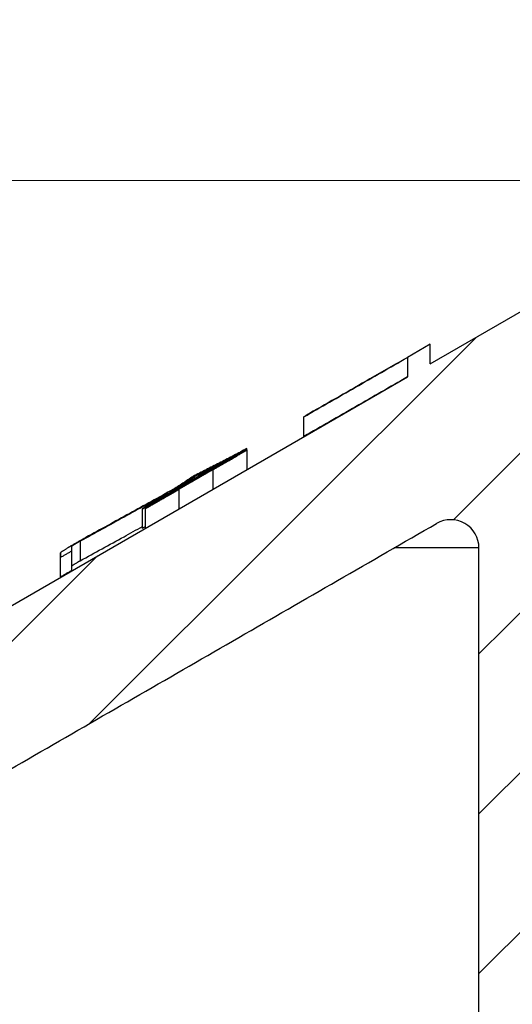
# Model space of a CAD drawing. Units: millimetres. Extents: x 2673 to 4786, y 0 to 1485.
# Drawn here: x 3332 to 3341, y 702 to 719 of the extents above; entities that cross this region are included whole.
import ezdxf

# ---------------------------------------------------------------- set-up
doc = ezdxf.new("R2010")
doc.units = ezdxf.units.MM
for name, color, linetype, lineweight in [('вспомогательный', 140, 'Continuous', 20), ('маскировка', 93, 'Continuous', 25), ('Основной', 7, 'Continuous', 30), ('штриховка', 251, 'Continuous', 0)]:
    doc.layers.add(name, color=color, linetype=linetype, lineweight=lineweight)

# ---------------------------------------------------------------- blocks, each defined once
blk = doc.blocks.new('HL3100TH разрез')
blk.add_wipeout([(-7.711752800787508e-07, 0), (-7.711687004530177e-07, -171.07031629935696), (54.062177055322564, -171.07031629935696), (54.99999922883127, -167.57031629935696), (55.00008166487581, -108.4983117571091), (55.40197317620806, -106.99831300623043), (56.499970183612746, -105.90017111592266), (58.50000186204308, -104.74553349351424), (63.99124168196239, -99.25564079253093), (65.99999922882859, -91.7551538818563), (65.99999922882859, -40.48274442288459), (66.14644583823528, -40.129191032291374), (66.49999922882856, -39.98274442288459), (67.9999992288322, -39.98274442288459), (68.35355261942546, -39.83629781347787), (68.49999922883221, -39.48274442288465), (68.49999922883221, -38.482744877115294), (68.57526269184564, -38.218928891722726), (68.64644583823895, -38.12919148652202), (68.9999992288322, -37.982744877115294), (72.49999922882445, -37.982744877115294), (74.62131957238411, -37.1040652206749), (75.49999922882446, -34.982744877115294), (75.49999922882446, -32.19157966012193), (75.6464458382312, -31.838026269528655), (75.99999922882445, -31.691579660121988), (93.31247208037897, -31.691579660121988), (94.01026254022068, -31.407881603546628), (94.31212940535447, -30.717756608429738), (94.32590982049217, -30.191503785853172), (108.01355261941718, -16.50386098692786), (108.36710601001053, -16.35741437752108), (109.61494163445789, -16.357414377521195), (111.47487296297693, -15.332288111674131), (112.49999922882402, -12.857414377521195), (112.49999922882402, -11.801962167737884), (112.64032932865467, -11.454632982508429), (112.98254948047273, -11.302266754228356), (122.99999922882446, -10.952449700671082), (122.99999922882446, -8.000000000000057), (249.99999922882859, -8.000000000000057), (249.99999922882859, -4.000072275548064), (249.99999922882859, -4.000072275548064), (249.9999992288286, -4.000072275548064), (249.9999992288286, -4.000072275548064), (249.99999922882859, -8.000000000000057), (249.99999922882859, -4.000072275548064), (249.99999922882859, -4.000072275548064), (249.99999922882859, -4.000072275548064), (129.69262340872837, -4.000000000000625), (126.88525582170698, -4.000000000000625), (125.65602907939254, -3.943467052050437), (115.5176373190295, -3.9318516525787572), (118.99999922882448, -2.000000000000739), (118.49999922882449, -1.1339745962162624), (115.00866065568019, -1.1339745962162624), (112.35832821681467, 0.7750156060268409), (110.990247643512, 1.0162451228832197), (95.1043299374867, 1.0162451228832197), (95.245751293724, 1.0748237666458635), (95.30432993748676, 1.2162451228831515), (95.30432993748667, 3.2934874993098333), (95.24462842443963, 3.473088827724041), (95.08928568969958, 3.5812070157942344), (91.35432993748728, 4.265424859767506), (91.35381254243207, 4.228495640874257), (90.80432993748676, 4.261515004236799), (90.80432993748676, 3.933467007018635), (89.20432993748673, 3.9334670070187485), (89.18942675724472, 4.260842780727103), (88.65484733254092, 4.228495640874314), (88.66611724711687, 4.261385915968958), (84.91937418527394, 3.5812070157942344), (84.76403145053379, 3.473088827724041), (84.7043299374867, 3.2934874993098333), (84.70432993748666, 1.2162451228831515), (84.76290858124939, 1.0748237666458635), (84.90432993748672, 1.0162451228832197), (79.82099464290386, 1.0162451228832197), (79.82099464290386, 0.016245122883219665), (79.8222188390099, -0.005095065259581588), (-7.711752800787508e-07, -0.005095065259581588)]).dxf.layer = 'маскировка'
at = {"layer": 'штриховка', "linetype": 'Continuous'}
h = blk.add_hatch(dxfattribs=at)
h.set_pattern_fill('_USER', color=256, scale=2, angle=225, pattern_type=0)
h.set_pattern_definition([(225, (187.9999992288231, -826.277034076369), (1.414213562373094, -1.414213562373096), [])])
edge = h.paths.add_edge_path()
edge.add_line((82.5510605167633, -9.312689022822838), (83.90905834633577, -9.265266693646254))
edge.add_line((83.90905834633577, -9.265266693646254), (84.4999992288258, -8.674325811155995))
edge.add_line((84.4999992288258, -8.674325811155995), (85.0510605167633, -9.225387099093382))
edge.add_line((85.0510605167633, -9.225387099093382), (86.00432993748655, -9.192098197388873))
edge.add_line((86.00432993748655, -9.192098197388873), (86.00432993748655, -9.947406431776585))
edge.add_line((86.00432993748655, -9.947406431776585), (87.1941712905973, -11.13724778488768))
edge.add_spline(control_points=[(87.1941712905973, -11.13724778488768), (87.14163319391491, -11.19010775190168), (87.03369364010905, -11.2987085885128), (86.9257047944443, -11.4072604113594), (86.87027803759793, -11.4629761239695)], knot_values=[0, 0, 0, 0, 0.2235840961608613, 0.4593536709860627, 0.4593536709860627, 0.4593536709860627, 0.4593536709860627], degree=3, periodic=0)
edge.add_spline(control_points=[(86.87027803759793, -11.4629761239695), (86.86902181241794, -11.46428293006272), (86.86658083423345, -11.46682219230286), (86.86334884776579, -11.47082131104639), (86.86058662193864, -11.47481891328118), (86.85831861635143, -11.47883439957968), (86.85654162067704, -11.48286376089823), (86.8552758364608, -11.48690805540411), (86.85447831801048, -11.49096593741433), (86.85437917731906, -11.49368302702385), (86.85432993747872, -11.49503251387478)], knot_values=[0, 0, 0, 0, 0.0054360407770553, 0.0105628012862062, 0.0154061386430799, 0.0199980997463125, 0.0243776316966828, 0.0285909355029522, 0.0326911299670026, 0.0367370113306889, 0.0367370113306889, 0.0367370113306889, 0.0367370113306889], degree=3, periodic=0)
edge.add_spline(control_points=[(86.85432993747872, -11.49503251387478), (86.91266327081212, -11.55336584720794), (87.029329937478, -11.67003251387416), (87.20432993747818, -11.84503251387343), (87.37932993747745, -12.02003251387293), (87.49599660414424, -12.1366991805387), (87.55432993747763, -12.19503251387187)], knot_values=[0, 0, 0, 0, 0.2474873734146244, 0.4949747468292689, 0.7424621202437929, 0.9899494936584876, 0.9899494936584876, 0.9899494936584876, 0.9899494936584876], degree=3, periodic=0)
edge.add_line((87.55432993747763, -12.19503251387187), (87.55432993747763, -12.77449012596833))
edge.add_spline(control_points=[(87.55432993747763, -12.77449012596833), (87.52573595365357, -12.80331550444032), (87.46758361129696, -12.86193844022273), (87.37749049481363, -12.95269956296988), (87.28293144728013, -13.04791951020275), (87.21792758721858, -13.11333873532499), (87.18486114943607, -13.14661646275908)], knot_values=[0, 0, 0, 0, 0.1218058496393941, 0.2477197830456761, 0.3836523882145288, 0.524390328559961, 0.524390328559961, 0.524390328559961, 0.524390328559961], degree=3, periodic=0)
edge.add_spline(control_points=[(87.18486114943607, -13.14661646275908), (87.18363210470307, -13.14800214006448), (87.181381006837, -13.15054012354165), (87.18006664130644, -13.15547675551568), (87.18142738693587, -13.16043213548096), (87.18371295005409, -13.16298888561676), (87.18496875585515, -13.16439369549801)], knot_values=[0, 0, 0, 0, 0.0055004069824074, 0.0100744538337961, 0.0146635748474977, 0.020260082581859, 0.020260082581859, 0.020260082581859, 0.020260082581859], degree=3, periodic=0)
edge.add_line((87.18496875585515, -13.16439369549801), (87.6159493585601, -13.59537429819989))
edge.add_line((87.6159493585601, -13.59537429819989), (87.74774308050064, -28.69743899086325))
edge.add_arc((88.24772404203304, -28.69307572311402), 0.4999999999999757, 180.5000000000176, 270)
edge.add_line((88.24772404203304, -29.19307572311402), (91.76093583294096, -29.19307572311402))
edge.add_arc((91.76093583294096, -28.69307572311402), 0.5, 270, 359.4999999999824)
edge.add_line((92.2609167944729, -28.69743899086325), (92.39271051641344, -13.59537429817999))
edge.add_line((92.39271051641344, -13.59537429817999), (92.45432993747772, -13.53375487711787))
edge.add_line((92.45432993747772, -13.53375487711787), (92.45432993747954, -13.21564896009636))
edge.add_spline(control_points=[(92.45432993747954, -13.21564896009636), (92.50787598343231, -13.16167429525024), (92.61836300929554, -13.05030285624548), (92.78590941780476, -12.88161777883204), (92.9603450606919, -12.7061122604124), (93.07783643257153, -12.58800031753083), (93.13829204193917, -12.52722539111471)], knot_values=[0, 0, 0, 0, 0.2280876789490048, 0.4706366050866409, 0.7132587467911288, 0.9704284378210188, 0.9704284378210188, 0.9704284378210188, 0.9704284378210188], degree=3, periodic=0)
edge.add_spline(control_points=[(93.13829204193917, -12.52722539111471), (93.13957023831654, -12.52589528793999), (93.14204865487318, -12.52331622435531), (93.14532018582395, -12.51925989919357), (93.14810158740602, -12.51522084695648), (93.15037323212573, -12.5111794803164), (93.15214361596327, -12.50714004970575), (93.15339796041235, -12.50310170126568), (93.15418411969222, -12.49906595398795), (93.15428160723059, -12.49636936836191), (93.1543299374789, -12.49503251387443)], knot_values=[0, 0, 0, 0, 0.0055320239727702, 0.0107265675698201, 0.0156135805633561, 0.0202287700736681, 0.024614116383437, 0.0288180037395117, 0.0328946554209097, 0.0369027199113967, 0.0369027199113967, 0.0369027199113967, 0.0369027199113967], degree=3, periodic=0)
edge.add_spline(control_points=[(93.1543299374789, -12.49503251387443), (93.09599660414551, -12.43669918054104), (92.97932993747872, -12.32003251387414), (92.80432993747854, -12.14503251387418), (92.62932993747836, -11.97003251387457), (92.51266327081248, -11.8533658472071), (92.45432993747954, -11.79503251387337)], knot_values=[0, 0, 0, 0, 0.2474873734149962, 0.4949747468302638, 0.7424621202456619, 0.9899494936611304, 0.9899494936611304, 0.9899494936611304, 0.9899494936611304], degree=3, periodic=0)
edge.add_line((92.45432993747954, -11.79503251387337), (92.45432993747954, -11.4974064317837))
edge.add_line((92.45432993747954, -11.4974064317837), (94.00432993748655, -9.947406431776585))
edge.add_line((94.00432993748655, -9.947406431776585), (94.00432993748655, -8.912732041454888))
edge.add_line((94.00432993748655, -8.912732041454888), (95.9090583463394, -8.846217459744935))
edge.add_line((95.90905834633986, -8.846217459744935), (96.49999922882489, -8.255276577255358))
edge.add_line((96.49999922882489, -8.255276577255358), (97.05106051676648, -8.806337865192404))
edge.add_line((97.05106051676648, -8.806337865192404), (98.40905834633986, -8.758915536015593))
edge.add_line((98.40905834633986, -8.758915536015593), (98.99999922882489, -8.167974653525789))
edge.add_line((98.99999922882489, -8.167974653525789), (99.55106051676421, -8.719035941465222))
edge.add_line((99.55106051676421, -8.719035941465222), (100.6906982954088, -8.679238913290988))
edge.add_arc((100.7078732445734, -9.171065107690197), 0.4921259842520129, 0, 91.99999999999773, ccw=False)
edge.add_line((101.1999992288252, -9.171065107690197), (101.1999992288252, -12.85465847200919))
edge.add_arc((101.6999992288252, -12.85465847200919), 0.5, 180, 270)
edge.add_line((101.6999992288252, -13.35465847200919), (108.9999992288253, -13.35465847200919))
edge.add_arc((108.9999992288253, -12.85465847200919), 0.5, 270, 360)
edge.add_line((109.4999992288253, -12.85465847200919), (109.4999992288253, -8.846851884794773))
edge.add_arc((109.9921252130771, -8.846851884794773), 0.4921259842519022, 91.99999999999818, 180, ccw=False)
edge.add_line((109.9749502639124, -8.355025690395564), (110.4090583463399, -8.339866302114501))
edge.add_line((110.4090583463403, -8.339866302114501), (110.9999992288249, -7.748925419625152))
edge.add_line((110.9999992288249, -7.748925419625152), (111.2510738091996, -8))
edge.add_line((111.2510738091996, -8), (111.5510605167638, -8.299986707564244))
edge.add_line((111.5510605167638, -8.299986707564244), (112.9090583463376, -8.252564378382658))
edge.add_line((112.9090583463376, -8.252564378382658), (113.4999992288249, -7.66162349589581))
edge.add_line((113.4999992288249, -7.66162349589581), (113.8383757329293, -8))
edge.add_line((113.8383757329289, -8), (114.051060516766, -8.212684783832628))
edge.add_line((114.051060516766, -8.212684783832628), (115.4090583463376, -8.165262454653544))
edge.add_line((115.4090583463376, -8.165262454653544), (115.9999992288244, -7.574321572166355))
edge.add_line((115.9999992288249, -7.574321572166355), (116.4256776566585, -8))
edge.add_line((116.4256776566585, -8), (116.5510605167638, -8.12538286010556))
edge.add_line((116.5510605167638, -8.12538286010556), (122.9999992288249, -7.90018095787309))
edge.add_line((122.9999992288249, -7.90018095787309), (122.9999992288249, -8))
edge.add_line((122.9999992288249, -8), (122.9999992288249, -10.95244970067108))
edge.add_line((122.9999992288249, -10.95244970067108), (112.9825494804741, -11.30226675422819))
edge.add_arc((112.9999992288253, -11.80196216773788), 0.500000000000035, 91.99999999999372, 179.999999999987)
edge.add_line((112.4999992288253, -11.80196216773766), (112.4999992288253, -12.8574143775212))
edge.add_arc((108.9999992288253, -12.8574143775212), 3.5, 270, 360, ccw=False)
edge.add_line((108.9999992288253, -16.3574143775212), (108.367106010011, -16.3574143775212))
edge.add_arc((108.3671060100105, -16.8574143775212), 0.5, 90, 134.9999999999897)
edge.add_line((108.0135526194176, -16.50386098692786), (94.32590982049351, -30.19150378585221))
edge.add_line((94.32590982049351, -30.19150378585221), (94.31212940535579, -30.71775660842968))
edge.add_arc((93.3124720803803, -30.69157966012199), 1, 270, 358.5000000000038, ccw=False)
edge.add_line((93.3124720803803, -31.69157966012199), (75.99999922882489, -31.69157966012199))
edge.add_arc((75.99999922882489, -32.19157966012199), 0.5, 90, 180)
edge.add_line((75.49999922882489, -32.19157966012199), (75.49999922882489, -34.98274487711524))
edge.add_arc((72.49999922882489, -34.98274487711524), 3, 270, 360, ccw=False)
edge.add_line((72.49999922882489, -37.98274487711524), (68.99999922881716, -37.98274487711524))
edge.add_arc((68.9999992288167, -38.48274487711524), 0.5, 90, 180)
edge.add_line((68.4999992288167, -38.48274487711524), (68.4999992288167, -39.48274442288459))
edge.add_arc((67.9999992288167, -39.48274442288459), 0.5, 270, 360, ccw=False)
edge.add_line((67.9999992288167, -39.98274442288459), (66.49999922882034, -39.98274442288459))
edge.add_arc((66.4999992288208, -40.48274442288459), 0.5, 90, 180)
edge.add_line((65.9999992288208, -40.48274442288459), (65.9999992288208, -91.78335533050029))
edge.add_spline(control_points=[(65.9999992288208, -91.78335533050029), (65.97514729109662, -92.43892264300291), (65.92544468400502, -93.75002381012553), (65.54082255211324, -95.60742969994055), (64.92549687258179, -97.47382929313517), (64.0986460591389, -99.17800978790615), (62.97616709767453, -100.8859013917566), (61.68545558561573, -102.3723117947122), (60.15798183674087, -103.7300708237008), (59.05267271765842, -104.4258397070244), (58.49999153942417, -104.7737409045947)], knot_values=[0, 0, 0, 0, 1.965328699946583, 3.930557096329617, 5.665134266463539, 7.852175146071044, 9.590214601527094, 11.78329254105516, 13.73948388928073, 15.69586368710818, 15.69586368710818, 15.69586368710818, 15.69586368710818], degree=3, periodic=0)
edge.add_spline(control_points=[(58.49999153942417, -104.7737409045947), (58.33332492538511, -104.8699659257982), (57.99999169730654, -105.0624159682051), (57.4999917914688, -105.3510909214466), (56.99999214030959, -105.6397663158258), (56.66665721404888, -105.8322134168797), (56.49998975091648, -105.9284369674079)], knot_values=[0, 0, 0, 0, 0.5773500969671428, 1.15470019393431, 1.732050290901811, 2.309400387883942, 2.309400387883942, 2.309400387883942, 2.309400387883942], degree=3, periodic=0)
edge.add_spline(control_points=[(56.49998975091648, -105.9284369674079), (56.40197545190085, -105.9896129320407), (56.18047826196198, -106.1278611712677), (55.88418249857068, -106.3873828526703), (55.61417057803055, -106.6937878966975), (55.38689233408104, -107.0339242105763), (55.21491915722982, -107.388432882732), (55.08704861495517, -107.7760772604233), (55.0128541185577, -108.1484329255467), (55.00394097561957, -108.4105809211294), (54.99999922881761, -108.5265132056647)], knot_values=[0, 0, 0, 0, 0.3462571411442568, 0.7824877036298754, 1.17563089492477, 1.568730565157047, 2.006145712502925, 2.353050561516401, 2.791496933356675, 3.139134606280828, 3.139134606280828, 3.139134606280828, 3.139134606280828], degree=3, periodic=0)
edge.add_line((54.99999922881761, -108.5265132056647), (54.99999922881761, -167.5703162993569))
edge.add_line((54.99999922881761, -167.5703162993569), (54.06217705530889, -171.0703162993569))
edge.add_line((54.06217705530889, -171.0703162993569), (52.49999922881807, -171.0703162993569))
edge.add_line((52.49999922881807, -171.0703162993569), (52.50009413581256, -109.1038634221485))
edge.add_arc((52.00012129733432, -109.1038653989673), 0.4999728384820941, 0.0002265390538055, 120.0110217968114)
edge.add_spline(control_points=[(51.75005159004377, -108.6709243166991), (50.58336866815944, -109.3444720933287), (48.25000282814699, -110.6915676444188), (44.75000570202974, -112.7123004003773), (41.25000435435959, -114.7330258344481), (38.91666666350511, -116.0801701319557), (37.74999781795032, -116.7537422807831)], knot_values=[0, 0, 0, 0, 4.041452811450958, 8.082905609888034, 12.12435840641115, 16.16581120381754, 16.16581120381754, 16.16581120381754, 16.16581120381754], degree=3, periodic=0)
edge.add_arc((38.00004985675014, -117.1867611461516), 0.5000313588897453, 120.0048108460126, 180.0006686388056)
edge.add_line((37.50001849789442, -117.1867669814922), (37.4999992288167, -167.5703162993569))
edge.add_line((37.4999992288167, -167.5703162993569), (36.56217705530798, -171.0703162993569))
edge.add_line((36.56217705530798, -171.0703162993569), (34.99999922881852, -171.0703162993569))
edge.add_line((34.99999922881807, -171.0703162993569), (34.99999922881807, -117.1930961975352))
edge.add_arc((37.99999922881761, -117.1930961975352), 3.000000000000004, 120.03316245238099, 180, ccw=False)
edge.add_line((36.49849572927769, -114.5958886122874), (47.1999877264534, -108.4091113033983))
edge.add_line((47.19998772645295, -108.4091113033983), (47.79998758024749, -108.062237951858))
edge.add_line((47.79998758024749, -108.062237951858), (51.23517033727512, -106.0762890927189))
edge.add_line((51.23517033727512, -106.0762890927189), (51.2351703372733, -105.7297630756581))
edge.add_line((51.2351703372733, -105.7297630756581), (51.63565470039339, -105.4982341535374))
edge.add_line((51.63565470039339, -105.4982341535374), (51.63565470039339, -105.8447601705997))
edge.add_line((51.63565470039339, -105.8447601705997), (57.25626381023631, -102.5953609712774))
edge.add_arc((50.99999922881807, -91.77366269941206), 12.50000000000004, 300.033162452381, 360)
edge.add_line((63.49999922881807, -91.77366269941206), (63.49999922881807, -38.75843863887781))
edge.add_arc((63.89967231268338, -38.18375487711523), 0.7000000000000455, 90, 235.1826953023192, ccw=False)
edge.add_line((63.89967231268338, -37.4837548771153), (64.49999922880897, -37.4837548771153))
edge.add_line((64.49999922880943, -37.4837548771153), (65.49999922882762, -37.4837548771153))
edge.add_arc((65.49999922882762, -36.9837548771153), 0.5, 270, 360)
edge.add_line((65.99999922882762, -36.9837548771153), (65.99999922882762, -35.9837548771153))
edge.add_arc((66.49999922882762, -35.9837548771153), 0.5, 90, 180, ccw=False)
edge.add_line((66.49999922882762, -35.4837548771153), (67.49955134522907, -35.4837548771153))
edge.add_line((67.49955134522861, -35.4837548771153), (67.50000580180222, -35.4837548771153))
edge.add_arc((67.50000582614666, -34.98375485277097), 0.5000000243443317, 269.9999972103257, 359.9999972103453)
edge.add_arc((68.50000587483555, -34.98375490145975), 0.5000000243444453, 89.99999721032577, 179.9999972103323, ccw=False)
edge.add_line((68.50000589918, -34.4837548771153), (72.99999922881852, -34.4837548771153))
edge.add_line((72.99999922881852, -34.4837548771153), (72.99999922882489, -10.61190820726756))
edge.add_arc((73.99999922882535, -10.61190820726756), 0.9999999999999604, 92.00000000000051, 180, ccw=False)
edge.add_line((73.96509973212278, -9.612517380248505), (76.40905834633577, -9.52717246483428))
edge.add_line((76.40905834633577, -9.52717246483428), (76.9999992288258, -8.936231582344021))
edge.add_line((76.9999992288258, -8.936231582344021), (77.5510605167633, -9.487292870281522))
edge.add_line((77.5510605167633, -9.487292870281522), (78.90905834633577, -9.43987054110471))
edge.add_line((78.90905834633577, -9.43987054110471), (79.4999992288258, -8.848929658614793))
edge.add_line((79.4999992288258, -8.848929658614793), (80.0510605167633, -9.39999094655218))
edge.add_line((80.0510605167633, -9.39999094655218), (81.40905834633577, -9.352568617375255))
edge.add_line((81.40905834633577, -9.352568617375255), (81.9999992288258, -8.761627734885337))
edge.add_line((81.9999992288258, -8.761627734885337), (82.5510605167633, -9.312689022822838))
at = {"color": 7, "linetype": 'Continuous'}
for p, q in [((51.63565470039339, -105.8447601705997), (57.25626381023631, -102.5953609712774)), ((51.63565470039339, -105.4982341535374), (51.2351703372733, -105.7297630756581)), ((51.63565470039339, -105.8447601705997), (51.63565470039339, -105.4982341535374)), ((51.2351703372733, -105.7297630756581), (51.23517033727512, -106.0762890927189)), ((47.79998758024749, -108.062237951858), (51.23517033727512, -106.0762890927189)), ((49.40190147353496, -107.1296094101947), (49.40190147354178, -106.7830833931226)), ((48.39494511010525, -107.3687690302302), (48.39494511011208, -107.3450719870152)), ((48.39956870125025, -107.7132177267623), (48.39956870125025, -107.3666917097003)), ((47.79984795390101, -107.7154700437117), (47.19998772662984, -108.0625852862338)), ((47.47034714652, -107.8737139077383), (47.47034714650772, -107.8395092056396)), ((47.19998772645295, -108.4091113033983), (47.79998758024749, -108.062237951858)), ((36.49849572927769, -114.5958886122874), (47.19998772645295, -108.4091113033983)), ((46.54742469889425, -108.7586662646753), (46.54742469887469, -108.4121402476242)), ((46.5995688474668, -108.7537484538931), (46.59956884746634, -108.4072224368311)), ((45.29935987099589, -109.5023754505397), (45.29935987099498, -109.155849433478)), ((52.49999922881807, -171.0703162993569), (52.50009413581256, -109.1038634221485)), ((45.09743013982052, -109.5372600975645), (45.09743021292888, -109.1907340804925)), ((45.09935991972452, -109.6179769870669), (45.09935991973634, -109.271450969991))]:
    blk.add_line(p, q, dxfattribs=at)
at = {"color": 3, "linetype": 'Continuous'}
for p, q in [((47.79928944859239, -107.7157929254597), (47.79928944859239, -107.7096652924372)), ((47.79998758024749, -108.062237951858), (47.79984795390101, -107.7154700437117)), ((47.19928959480922, -108.0626632007948), (47.19928959480922, -108.0564617970101)), ((47.19998772645295, -108.4091113033983), (47.19998772662984, -108.0625852862338)), ((45.44736966766823, -108.9849802187136), (45.44736966766959, -109.3315062357775))]:
    blk.add_line(p, q, dxfattribs=at)
at = {"color": 7, "linetype": 'Continuous'}
blk.add_arc((52.00012129733432, -109.1038653989673), 0.4999728384820941, 0.0002265390520391426, 120.0110217968171, dxfattribs=at)
for points in [[(49.40190147354178, -106.7830833931226), (49.85838279094787, -106.5220633931523), (50.31910835667713, -106.2577572241216), (50.77504407425386, -105.9953718389069), (51.2351703372733, -105.7297630756581)], [(51.2351703372733, -105.7297630756581), (50.9012651732628, -105.9218210252507), (50.5695247044996, -106.1124289750418), (50.03271738714284, -106.4199960386494), (49.50178052921865, -106.7230411127755)], [(51.23517033727512, -106.0762890927189), (50.77508128513273, -106.341876408594), (50.31910819417772, -106.6042833345546), (49.8584821283016, -106.8685325152037), (49.40190147353496, -107.1296094101947)], [(49.50178052921865, -106.7230411127755), (49.47678754592835, -106.7380976536419), (49.45184897615854, -106.7531001381268), (49.4268336728378, -106.7681273991064), (49.40190147354178, -106.7830833931226)], [(46.54742469887469, -108.4121402476242), (47.00535834832272, -108.1476600237351), (47.47118921583569, -107.8786135822238), (47.92748835855855, -107.6150673992649), (48.39494511011208, -107.3450719870152)], [(48.39494511011208, -107.3450719870152), (48.16349685521618, -107.4676432591053), (47.93305331910688, -107.5876633729498), (47.70109418431684, -107.7064116444976), (47.47006789389616, -107.8226003542469)], [(48.39956870125025, -107.3666917097003), (48.39920289598103, -107.3667506977592), (48.39873489204319, -107.3669285318939), (48.39767276241128, -107.3674135787911), (48.39622426013648, -107.368122539728), (48.39387612009978, -107.3693180127), (48.39059149902823, -107.3710349689758), (48.38620373903086, -107.3733699829901), (48.37913493779797, -107.3771849896747), (48.37134402204629, -107.3814335064237), (48.36321465200854, -107.3858971480712), (48.35513048791472, -107.3903575294506), (48.34747518999757, -107.3945962653956), (48.33700304075501, -107.4004130417665), (48.32619907788148, -107.4064319948816), (48.31517872362383, -107.4125867959158), (48.30405740022934, -107.4188111160444), (48.29295052994621, -107.4250386264436), (48.28197353502219, -107.4312029982887), (48.27124183770502, -107.4372379027551), (48.26087086024154, -107.4430770110187), (48.25097602487995, -107.4486539942543), (48.24167275386799, -107.4539025236378), (48.23307646945295, -107.4587562703448), (48.22530259388259, -107.4631489055508), (48.21846654940509, -107.4670141004318), (48.2126837582673, -107.4702855261623), (48.20806964271696, -107.4728968539184), (48.19709437777283, -107.4791116790725), (48.18474601162279, -107.4861100216411), (48.17104503044266, -107.4938820295007), (48.15601192040822, -107.5024178505281), (48.13966716769664, -107.5117076326), (48.12203125848282, -107.5217415235931), (48.10312467894391, -107.5325096713837), (48.08296791525527, -107.5440022238487), (48.06158145359359, -107.5562093288652), (48.03898578013468, -107.5691211343092), (48.01520138105479, -107.5827277880577), (47.97380526491816, -107.6064466079312), (47.93140425582624, -107.6307880888824), (47.88809614892352, -107.6556978999728), (47.8439787393545, -107.6811217102621), (47.79914982226364, -107.7070051888116)], [(47.79984795390101, -107.7154700437117), (47.82889252069253, -107.6987473229055), (47.85537414190458, -107.6834952155633), (47.87942749734066, -107.6696368020426), (47.90118726680339, -107.657095162699), (47.92078813009448, -107.6457933778895), (47.93836476701654, -107.6356545279706), (47.95405185737218, -107.6266016932989), (47.96798408096402, -107.6185579542315), (47.98029611759421, -107.6114463911246), (47.99112264706491, -107.6051900843347), (48.0005983491792, -107.5997121142184), (48.00885790373832, -107.5949355611325), (48.01603599054624, -107.5907835054338), (48.06007968176073, -107.5653017568542), (48.10127801766066, -107.5414568390682), (48.13969801803023, -107.5192083388528), (48.17540670265134, -107.4985158429868), (48.20847109130636, -107.4793389382478), (48.23653353739246, -107.4630458710373), (48.26279495773178, -107.4477789958189), (48.28713864107613, -107.433604023233), (48.30944787617818, -107.4205866639196), (48.32960595178974, -107.4087926285194), (48.34749615666396, -107.3982876276717), (48.35749541929636, -107.3923931434242), (48.36703754226028, -107.3867453971499), (48.37585249616677, -107.3814988762198), (48.38367025162779, -107.3768080680042), (48.39022077925529, -107.3728274598737), (48.3952340496603, -107.3697115391992), (48.39844003345479, -107.3676147933511), (48.39956870125025, -107.3666917097003)], [(48.04839540667308, -107.5399115886702), (47.75972184963575, -107.7066114535652), (47.47104730000956, -107.8733095995832), (47.18264253326925, -108.0398496260067), (46.89369514969212, -108.2067006086198)], [(47.47034714650772, -107.8395092056396), (47.61475739881917, -107.7658714875074), (47.75956114160363, -107.6912202745248), (47.9037812956999, -107.6160674015149), (48.04839540667308, -107.5399115886702)], [(48.19956870125043, -107.4823062200203), (48.19938339626333, -107.4823457141576), (48.19919809127578, -107.4823852082956), (48.198354093121, -107.4827670127534), (48.19733791256613, -107.4832646386311), (48.19437608129738, -107.4847951290277), (48.19065436887468, -107.4867790423714), (48.18825618868823, -107.4880744763323), (48.18521231665, -107.4897306186513), (48.1814350904715, -107.4917988874112), (48.1768368478638, -107.4943307006953), (48.17132992653796, -107.4973774765866), (48.16482666420507, -107.5009906331683), (48.15561968687143, -107.5061265401228), (48.14603488156763, -107.5114925025157), (48.13624872418404, -107.5169868765694), (48.12643769061197, -107.5225080185055), (48.11677825674178, -107.5279542845456), (48.10744689846524, -107.5332240309109), (48.09862009167318, -107.5382156138241), (48.09047431225645, -107.5428273895055), (48.08318603610633, -107.5469577141778), (48.07693173911321, -107.5505049440625), (48.07188789716838, -107.5533674353808), (48.06311390907831, -107.5583503426589), (48.05291581397705, -107.5641474711709), (48.04131354958827, -107.5707494798694), (48.02832705363471, -107.5781470277057), (48.01397626384096, -107.5863307736308), (47.99828111793022, -107.5952913765965), (47.98126155362525, -107.6050194955543), (47.96293750865061, -107.6155057894559), (47.94332892072862, -107.6267409172527), (47.92986956503955, -107.634460616453), (47.91499805869353, -107.6429975256227), (47.89877110868611, -107.6523210180191), (47.88124542201331, -107.6624004669007), (47.86247770567206, -107.6732052455252), (47.84252466665748, -107.6847047271507), (47.82144301196558, -107.6968682850354), (47.79928944859239, -107.7096652924372)], [(47.79984795390101, -107.7154700437117), (47.81069479690086, -107.7091988826987), (47.82328668592618, -107.7019177674326), (47.83742837253749, -107.6937391442689), (47.85292460829623, -107.6847754595638), (47.86958014476113, -107.6751391596727), (47.88719973349407, -107.6649426909512), (47.90558812605468, -107.6542984997562), (47.92455007400349, -107.6433190324424), (47.94389032890058, -107.6321167353661), (47.96757022506927, -107.6183949320917), (47.98928633268861, -107.6058044767834), (48.0091457894755, -107.5942839321682), (48.02725573314547, -107.5837718609729), (48.04372330141587, -107.5742068259239), (48.05865563200223, -107.5655273897479), (48.07215986262099, -107.5576721151716), (48.09069743772761, -107.5468778951534), (48.10812893313414, -107.5367130038685), (48.12435673527307, -107.5272331361053), (48.13928323057826, -107.5184939866527), (48.15281080548357, -107.5105512502998), (48.1648418464215, -107.5034606218346), (48.17123536225427, -107.4996776427801), (48.17746989570969, -107.4959742300094), (48.18333170097958, -107.4924732687845), (48.18860703225528, -107.4892976443678), (48.19308214372813, -107.4865702420207), (48.19654328959041, -107.4844139470057), (48.19877672403391, -107.4829516445849), (48.19956870125043, -107.4823062200203)], [(47.79914982226364, -107.7070051888116), (47.64914997196092, -107.7936960615444), (47.49915004672312, -107.8803868046181), (47.34915004583399, -107.9670774168007), (47.19914996857642, -108.0537678968435)], [(47.19928959480922, -108.0564617970101), (47.34928963736093, -107.9697628076572), (47.49928962686909, -107.8830637265322), (47.64928956375024, -107.7963645545015), (47.79928944859239, -107.7096652924372)], [(46.89369514969212, -108.2067006086198), (47.03771721357953, -108.1160616948957), (47.18222212960518, -108.0243986570414), (47.32604176386349, -107.9324611482939), (47.47034714650772, -107.8395092056396)], [(47.47006789389616, -107.8226003542469), (47.37642710037289, -107.8837507059689), (47.2827706935177, -107.9446188347457), (47.18880177321716, -108.0053941953422), (47.09524409591722, -108.0656071942981)], [(47.09524409591722, -108.0656071942981), (46.70698899734225, -108.280813209198), (46.32179093710511, -108.493559065113), (45.93315957893446, -108.7074096487776), (45.54724872332463, -108.9189575640762)], [(47.19914996857642, -108.0537678968435), (47.17512899045414, -108.0676577238665), (47.14848296871196, -108.0830824957141), (47.11941562233869, -108.0999294911011), (47.08813067032497, -108.1180859887419), (47.05483183165916, -108.1374392673511), (47.01972282533279, -108.1578766056438), (46.98300737033424, -108.1792852823338), (46.94645839224768, -108.2006351145682), (46.91283150448271, -108.2203134423288), (46.88219096196372, -108.2382754863203), (46.85460101961326, -108.2544764672465), (46.83012593235571, -108.2688716058117), (46.80882995511411, -108.2814161227207), (46.79077734281236, -108.2920652386767), (46.76420016912198, -108.3077706584448), (46.74061790854284, -108.3217375906676), (46.71993956809865, -108.3340128862561), (46.70207415481309, -108.3446433961213), (46.68693067570939, -108.3536759711744), (46.67441813781124, -108.3611574623263), (46.66444554814188, -108.3671347204879), (46.65692191372455, -108.3716545965708), (46.65175624158292, -108.374763941486), (46.64467745699403, -108.3790333697182), (46.63649547676505, -108.3839842328904), (46.62784123590563, -108.389245511202), (46.619345669425, -108.3944461848522), (46.61163971233145, -108.3992152340408), (46.60535429963466, -108.4031816389672), (46.60112036634337, -108.405974379831), (46.59956884746634, -108.4072224368311)], [(46.59956884746634, -108.4072224368311), (46.59993310504251, -108.4071641369771), (46.60040531003688, -108.4069813532841), (46.6014381101586, -108.4064995536488), (46.60292384121476, -108.4057555920889), (46.60568285434692, -108.4043136001359), (46.60907282072139, -108.4024933511497), (46.61297340596684, -108.4003650326657), (46.61913421778536, -108.3969618885092), (46.62620634930363, -108.3930177392422), (46.63407877313693, -108.3885975887283), (46.64264046190056, -108.3837664408301), (46.65178038821114, -108.3785892994113), (46.66502100805474, -108.371063328066), (46.67955625352079, -108.3627756449969), (46.69533691317156, -108.3537554857789), (46.71231377557024, -108.3440320859877), (46.73043762927955, -108.3336346811972), (46.74965926286222, -108.3225925069841), (46.76992946488144, -108.3109347989222), (46.79119902389903, -108.2986907925876), (46.81155878920026, -108.2869615997964), (46.83294691008632, -108.2746323391915), (46.85538154870028, -108.2616929340307), (46.87888086718431, -108.2481333075723), (46.90346302768239, -108.233943383074), (46.9291461923367, -108.219113083794), (46.95594852328986, -108.2036323329904), (46.9838881826854, -108.187491053921), (46.98873723555789, -108.184689359026), (46.99406350014306, -108.1816118559277), (46.99991069608586, -108.1782332501353), (47.00632254303309, -108.1745282471574), (47.0133427606288, -108.1704715525027), (47.02101506851977, -108.1660378716804), (47.02938318635097, -108.1612019101991), (47.03849083376736, -108.1559383735677), (47.04838173041571, -108.1502219672948), (47.0590995959401, -108.1440273968893), (47.07068814998729, -108.1373293678603), (47.08319111220226, -108.1301025857164), (47.09665220223087, -108.1223217559663), (47.11111513971764, -108.1139615841189), (47.12662364430935, -108.1049967756835), (47.14322143565096, -108.0954020361685), (47.16095223338743, -108.0851520710827), (47.1798597571651, -108.0742215859348), (47.19998772662984, -108.0625852862338)], [(47.19928959480922, -108.0564617970101), (47.1836235318242, -108.065520538506), (47.1660545681807, -108.0756888796783), (47.14674104221467, -108.0868782926982), (47.12584129226343, -108.0990002497375), (47.10351365666338, -108.1119662229677), (47.07991647375184, -108.1256876845592), (47.0552080818652, -108.1400761066847), (47.03039020854385, -108.1545507003893), (47.00768215165044, -108.167815642784), (46.98711935257234, -108.1798458250164), (46.96873725269597, -108.1906161382346), (46.9525712934078, -108.200101473586), (46.93865691609517, -108.2082767222188), (46.92702956214407, -108.2151167752808), (46.92071761016268, -108.2188333143969), (46.91266211975335, -108.2235803331066), (46.90318324627606, -108.2291721462569), (46.89260114508943, -108.2354230686949), (46.88123597155436, -108.2421474152679), (46.86940788103038, -108.2491595008227), (46.85743702887657, -108.2562736402072), (46.84564357045292, -108.2633041482683), (46.83434766111895, -108.2700653398527), (46.82930585617123, -108.273094684533), (46.82370096125123, -108.2764737600716), (46.81791372895077, -108.2799796386792), (46.81232491186165, -108.283389392568), (46.80731526257705, -108.2864800939491), (46.80326553368832, -108.2890288150343), (46.80055647778727, -108.2908126280348), (46.79956884746662, -108.2916086051622)], [(46.79956884746662, -108.2916086051622), (46.79975257353544, -108.2915699591866), (46.79993629960472, -108.2915313132112), (46.80082097918876, -108.2911246724069), (46.80180433243322, -108.2906354777895), (46.80473288226904, -108.2890989261942), (46.80850081992412, -108.2870587441425), (46.81384052815338, -108.2841170162242), (46.82005981950124, -108.2806524768312), (46.82696530866042, -108.27677770867), (46.83436361032409, -108.2726052944466), (46.84463426325101, -108.2667884600061), (46.85601483544815, -108.2603198128036), (46.86844083602045, -108.2532371340254), (46.88184777407332, -108.2455782048578), (46.89617115871079, -108.2373808064876), (46.91134649903779, -108.2286827201012), (46.92730930416019, -108.2195217268843), (46.93780439176226, -108.2134933005121), (46.94913051921594, -108.2069834577619), (46.96133657854989, -108.199963710629), (46.97447146179366, -108.1924055711087), (46.98858406097679, -108.1842805511964), (47.00372326812703, -108.1755601628876), (47.01993797527393, -108.1662159181773), (47.03727707444705, -108.1562193290611), (47.05578945767411, -108.1455419075343), (47.0851469456552, -108.1286038810676), (47.1146559694721, -108.1115854549922), (47.14390607619407, -108.09474038002), (47.17248681288993, -108.0783224068631), (47.19998772662984, -108.0625852862338)], [(46.99536504026491, -108.1295599819415), (46.60709269077279, -108.3452852130673), (46.2218921512258, -108.5585442845472), (45.83307745065531, -108.7730185789629), (45.44736966766823, -108.9849802187136)], [(46.99536504026491, -108.1295599819415), (46.88344692000373, -108.2008153479178), (46.7715616569526, -108.2716175756776), (46.65924699621064, -108.3422534615527), (46.54742469887469, -108.4121402476242)], [(37.74999781795032, -116.7537422807831), (41.25000348977483, -114.7330243363734), (44.75000499720954, -112.7122991807718), (48.25001142963538, -110.6915825517087), (51.75005159004377, -108.6709243166991)], [(45.44736966766959, -109.3315062357775), (45.83308634867444, -109.1195396969613), (46.22191012759322, -108.9050603672616), (46.38439424058288, -108.8151974680245), (46.54742469889516, -108.724895264773)], [(46.5995688474668, -108.7285505971371), (46.57349548379307, -108.743609183981), (46.54742469889425, -108.7586662646753)], [(45.54724872332463, -108.9189575640762), (45.53801766312517, -108.9240181020239), (45.52598767462496, -108.9306435859352), (45.51128907901057, -108.9387830179661), (45.49405219746586, -108.9483854002723), (45.47440735117789, -108.95939973501), (45.45248486133187, -108.9717750243346), (45.42841504911348, -108.985460270403), (45.40232823570841, -109.0004044753706), (45.37312170284849, -109.0172722567047), (45.34644160536391, -109.0328085239435), (45.32248386669517, -109.0468665898242), (45.30144441028324, -109.0592997670834), (45.28351915956864, -109.0699613684582), (45.26890403799234, -109.0787047066857), (45.2577949689944, -109.0853830945022), (45.24743390077401, -109.0916375999507), (45.2342162828345, -109.0996570292665), (45.21880745763701, -109.1090685761687), (45.20187276764318, -109.1194994343767), (45.18407755531325, -109.1305767976086), (45.1660871631093, -109.1419278595833), (45.14856693349157, -109.1531798140202), (45.13607011855584, -109.1613741530803), (45.12291800317962, -109.1702346952534), (45.11088959786366, -109.1787246679977), (45.10391407899806, -109.1840349896675), (45.09982532418053, -109.1875483931876), (45.09790385997076, -109.1896522872371), (45.09743021292888, -109.1907340804925)], [(45.09935991973634, -109.271450969991), (45.14935991579387, -109.2425506001242), (45.1993599063444, -109.2136502207284), (45.24935989140522, -109.1847498318363), (45.29935987099498, -109.155849433478)], [(45.44736966766823, -108.9849802187136), (45.43210110032305, -108.9934331456673), (45.41589356819077, -109.0025549835279), (45.39908619797188, -109.0121558208937), (45.3824273429791, -109.0218070451189), (45.36625684912815, -109.0313085368548), (45.35090406006839, -109.0404662227511), (45.34664462964383, -109.043034085358), (45.341210308874, -109.0463303596694), (45.33494008452908, -109.0501650827665), (45.3281729433802, -109.0543482917316), (45.32124787219709, -109.0586900236467), (45.31450385775042, -109.0630003155932), (45.30946518687415, -109.0662999997365), (45.30526096542326, -109.0691393093007), (45.30192312164127, -109.0714967509159), (45.29943389114123, -109.073390961824), (45.29793045934275, -109.0747258074223), (45.29743016418979, -109.0754876770842)], [(45.29935987099498, -109.155849433478), (45.29887757660117, -109.1448736680062), (45.29839500586695, -109.1278072338755), (45.2979128371262, -109.1046883489381), (45.29743016418979, -109.0754876770842)], [(45.09743021292888, -109.1907340804925), (45.09791289368741, -109.2200639680589), (45.09839505401806, -109.2432845732283), (45.09887755832005, -109.2604246147504), (45.09935991973634, -109.271450969991)], [(45.29935987099498, -109.4199770053896), (45.30047274487924, -109.4191026832693), (45.30192927423286, -109.4180182839135), (45.3045737833254, -109.4161407717811), (45.30865750436669, -109.413363952743), (45.31451652263786, -109.409518139555), (45.32264389259035, -109.4043349053308), (45.33093375270391, -109.3991614525468), (45.33880037273593, -109.3943260098717), (45.34565802244424, -109.3901568059725), (45.35092097158758, -109.3869820695174), (45.37426771497076, -109.373110395381), (45.39908200699938, -109.3586842490864), (45.40512348322636, -109.3552171073754), (45.41344766561588, -109.3504694123407), (45.42357987595869, -109.3447374868307), (45.43504543604649, -109.3383176536935), (45.44736966766959, -109.3315062357775)], [(45.29935987099589, -109.5023754505397), (45.24935989140613, -109.5312758488976), (45.19935990634531, -109.5601762377901), (45.14935991579387, -109.5890766171873), (45.09935991972452, -109.6179769870669)], [(45.09935991972452, -109.6179769870669), (45.09887761286745, -109.6069522242758), (45.09839502718751, -109.5898094674706), (45.09791282489823, -109.5665867362097), (45.09743013982052, -109.5372600975645)]]:
    blk.add_spline(points, degree=3, dxfattribs=at)
at = {"color": 3, "linetype": 'Continuous'}
blk.add_spline([(52.50009413581256, -109.1038634221485), (52.41875213708545, -109.1035478129927), (52.30467337248092, -109.103307345552), (52.00498540856006, -109.1029298654071), (51.57055683790941, -109.1025190169867), (51.00309544449919, -109.1020758087889)], degree=3, dxfattribs=at)
at = {"layer": 'вспомогательный', "linetype": 'Continuous'}
blk.add_line((57.25626381023631, -102.5953609712774), (-49.14136686973279, -102.5953609712774), dxfattribs=at)
blk = doc.blocks.new('05100.4е маск')
at = {"color": 7}
blk.add_wipeout([(22166.896580768615, 2619.983841283944), (22169.15184305798, 2620.804689627736), (22169.320475196644, 2620.9594969110035), (22169.331144801385, 2621.189203457325), (22167.581605726326, 2625.9960225605078), (22167.581605726326, 2626.2012346465012), (22167.746294174012, 2626.3747800595415), (22169.294681141353, 2627.032031332923), (22169.56126809717, 2627.3020600771556), (22169.56290750439, 2627.679587056357), (22156.888760959122, 2658.94716725316), (22156.951902753994, 2658.892919122434), (22156.871946727497, 2659.0908172324707), (22156.623623914904, 2659.354644779072), (22156.262168947847, 2659.3816663137495), (22155.78760942857, 2659.2340940489576), (22155.78578100931, 2659.236019904661), (22155.564216364353, 2659.254359181184), (22155.416161711655, 2659.4203052884527), (22154.236142858976, 2662.6623804407227), (22154.42408138313, 2662.730784469388), (22152.713980666504, 2667.4292475733173), (22152.526042142348, 2667.360843544652), (22151.900359971387, 2669.0798911811225), (22153.15485764842, 2669.804175752656), (22153.768015022917, 2670.4797026200536), (22153.870950942455, 2671.3619206137514), (22153.822020850526, 2671.6608792573093), (22153.50164041459, 2672.361929367529), (22152.862503778106, 2672.8046201561224), (22152.094646484857, 2672.8717935797463), (22151.269534893192, 2672.7233160594183), (22150.66327514763, 2672.478753800341), (22150.383228940256, 2673.2481744315055), (22150.383228940253, 2673.248174431506), (22149.934819439517, 2673.8884638734444), (22149.233555798364, 2674.2122039213277), (22148.46102882829, 2674.1448195921544), (22147.82371945668, 2673.6989652200127), (22147.496639049616, 2672.995700601328), (22147.5641510779, 2672.2221140015286), (22147.892912464224, 2671.318849516205), (22147.66309913129, 2671.5116857991106), (22146.829823322136, 2671.6586148066367), (22146.636200337645, 2671.7821499592824), (22146.586475449534, 2672.0061515858397), (22147.101142897656, 2674.9249757275234), (22147.26579459102, 2675.2157980697807), (22147.576097025812, 2675.3378470521993), (22158.654429366205, 2675.7247109422115), (22158.657919315872, 2675.624771859509), (22168.608495347897, 2675.9722536314334), (22168.605005398225, 2676.0721927141353), (22209.09988714661, 2676.3654169481765), (22209.09988714661, 2679.8639129651833), (22209.246415062724, 2680.217529083209), (22209.59988714661, 2680.3639129651833), (22211.09988714661, 2680.3639129651833), (22211.454969170565, 2680.511742351489), (22211.59988714661, 2680.8639129651833), (22211.599887146607, 2682.553119443874), (22211.468166083334, 2682.891389882628), (22211.143465017984, 2683.0512167929187), (22209.77374042379, 2683.1710521670643), (22209.57775908773, 2683.267750869883), (22209.500540830246, 2683.450117070551), (22209.500540830246, 2686.450117070551), (22209.578774234866, 2686.633276481705), (22209.77374042379, 2686.7291819740385), (22211.143465017984, 2686.8490173481828), (22211.46836911276, 2687.0093211106137), (22211.59988714661, 2687.347114697229), (22211.59988714661, 2688.663413889851), (22212.999698217587, 2688.663414344082), (22213.10336508908, 2688.6639807494935), (22213.453387821388, 2688.8099274030096), (22213.599887146596, 2689.163413889851), (22213.599887146596, 2690.163413889851), (22213.45257570368, 2690.5179461507646), (22213.099887146596, 2690.663413889851), (22086.09988714661, 2690.663413889851), (22085.7458478894, 2690.5167861701334), (22085.59988714661, 2690.163413889851), (22085.59988714661, 2687.347114697229), (22085.73122977064, 2687.0094265633957), (22086.056309275238, 2686.8490173481828), (22087.426033869437, 2686.729181974038), (22087.620824648537, 2686.632960123344), (22087.699887146617, 2686.4303235646103), (22087.699887146613, 2683.4699105764926), (22087.621027677964, 2683.2671181531764), (22087.426033869437, 2683.1710521670648), (22086.056309275238, 2683.0512167929196), (22085.730823711787, 2682.8907571659215), (22085.59988714661, 2682.553119443874), (22085.59988714661, 2680.8639129651833), (22085.746863036537, 2680.509949654151), (22086.09988714661, 2680.3639129651833), (22087.59988714661, 2680.3639129651833), (22087.95318382068, 2680.2174236304268), (22088.09988714661, 2679.8639129651833), (22088.099887146614, 2674.88127241264), (22088.099887146614, 2674.88127241264), (22088.099887146614, 2674.88127241264), (22088.099887146614, 2674.88127241264), (22088.38259105897, 2672.2603783362133), (22089.25399336004, 2669.694395735175), (22092.119956752784, 2663.5612617986912), (22103.165749063675, 2639.9120913163392), (22105.12703699913, 2636.5752615725646), (22107.729671224955, 2633.65295401329), (22110.716843185688, 2631.3839264529083), (22114.128752707886, 2629.6891947559775), (22117.86023054831, 2628.661768278281), (22117.818941252182, 2628.668301490057)], dxfattribs=at).dxf.layer = 'Основной'
blk = doc.blocks.new('156 разр')
at = {"color": 7, "linetype": 'Continuous'}
blk.add_line((24012.63707131859, 1005.30488123714, -1508.091443032034), (24154.30443571228, 1005.30488123714, -1508.091443032034), dxfattribs=at)
blk = doc.blocks.new('156 разр с маск')
blk.add_wipeout([(24164.670585996617, 1005.30488123714), (24165.964648821162, 1005.4752370396604), (24167.171049676897, 1005.9746360014983), (24168.20629672564, 1006.7694275143735), (24169.001359962105, 1007.8058316781832), (24169.501015382153, 1009.0120096595206), (24176.142390676192, 1034.9316420961068), (24176.239078362698, 1035.6998397554912), (24176.24014114315, 1086.3084315717476), (24188.545696709447, 1086.3084315717476), (24189.045440151272, 1086.4424642724193), (24189.41170523773, 1086.8087034077475), (24189.545696709447, 1087.3084315717476), (24189.545696709443, 1102.3084315717479), (24189.411299178875, 1102.8095136179622), (24189.045440151272, 1103.1746612793072), (24188.545696709443, 1103.3084315717476), (24177.351252543518, 1103.3084315717476), (24177.083440366616, 1103.3451244613566), (24176.727685938138, 1103.5253838075955), (24176.482370838145, 1103.8276233657991), (24176.4116118286, 1104.0083329294791), (24176.406655285657, 1104.0315675845782), (24176.39573301187, 1104.1560989128225), (24176.39555307549, 1108.3084315717476), (24176.326908258183, 1108.6835852624083), (24176.116508683685, 1109.0022875303466), (24176.08127323075, 1109.0373287934822), (24175.790503655484, 1109.2272982975724), (24175.395696699245, 1109.3084315717476), (24001.68319632945, 1109.3082791542765), (24001.308337021965, 1109.2319819103514), (24000.970902786514, 1108.9982455173235), (24000.766830681277, 1108.6909413914861), (24000.697347037807, 1108.3084315717476), (24000.695696719657, 1104.1588271815785), (24000.679780927523, 1104.0083300752647), (24000.60903466292, 1103.8276463747627), (24000.363730433084, 1103.5253975359224), (24000.0079079942, 1103.345308247158), (23999.779879252113, 1103.3096321306084), (23999.740137574485, 1103.3084315717476), (23988.063174715193, 1103.3084315698666), (23987.562894269246, 1103.1744628294841), (23987.196832212216, 1102.8078267945243), (23987.06317471519, 1102.3084315698666), (23987.06317471519, 1087.3084315698666), (23987.19723827107, 1086.808008833396), (23987.563097298673, 1086.4424642724193), (23988.063174715193, 1086.3084315698666), (24000.368730281487, 1086.3084315698666), (24000.372214675685, 1035.6998387279086), (24000.467075469, 1034.942569858663), (24007.10865629658, 1009.0107860097448), (24007.608395664403, 1007.8040456298336), (24008.403052842015, 1006.7693282894766), (24009.438705949582, 1005.9746360014983), (24010.645106805347, 1005.4748401400288), (24011.938285428023, 1005.304881235259)]).translate(0, 0, -1508.091443032034).dxf.layer = 'маскировка'
at = {"layer": 'Основной', "color": 7}
blk.add_blockref('156 разр', (0, 0), dxfattribs=at)

msp = doc.modelspace()

# ---------------------------------------------------------------- hatches: boundary and pattern name
at = {"layer": 'штриховка'}
h = msp.add_hatch(dxfattribs=at)
h.set_pattern_fill('ANSI37', color=256, scale=6)
h.set_pattern_definition([(45, (-21.61060939162371, -324.967308291016), (-13.47038418160373, 13.47038418160373), []), (135, (-21.61060939162371, -324.967308291016), (-13.47038418160373, -13.47038418160373), [])])
edge = h.paths.add_edge_path()
edge.add_arc((3226.3137336942, 676.8538329810133), 2.007256904091391, 177.1368958850657, 272.3896118819494, ccw=False)
edge.add_line((3224.308982389349, 676.9540950570978), (3224.310209077588, 687.984057584132))
edge.add_arc((3226.30743615375, 687.9502957038806), 1.997512417561418, 91.60318444525478, 179.0315427607111, ccw=False)
edge.add_line((3226.2515513572, 689.9470262184535), (3228.108982389354, 689.9483215754412))
edge.add_arc((3228.109013489916, 690.9482904748775), 0.9999688999198635, 269.9982180135871, 360.0017819864649)
edge.add_line((3229.108982389353, 690.9483215754412), (3229.108982389351, 697.9483215754411))
edge.add_line((3229.108982389351, 697.9483215754411), (3232.508904121871, 697.9483215754412))
edge.add_line((3232.508904121871, 697.9483215754412), (3232.508900148162, 700.7958016067178))
edge.add_line((3232.508900148162, 700.7958016067178), (3232.059047363081, 702.4831653181676))
edge.add_line((3232.059047363081, 702.4831653181676), (3230.564994639702, 703.7898509425769))
edge.add_line((3230.564994639702, 703.7898509425769), (3228.877340322873, 704.770324540173))
edge.add_line((3228.877340322873, 704.770324540173), (3225.829717258453, 707.1446188993551))
edge.add_line((3225.829717258453, 707.1446188993551), (3223.594241083865, 710.0812834919085))
edge.add_line((3223.594241083865, 710.0812834919085), (3222.034299370212, 713.7421414199508))
edge.add_line((3222.034299370212, 713.7421414199508), (3221.511998862997, 717.5381331550196))
edge.add_line((3221.511998862997, 717.5381331550196), (3221.508982385922, 768.9510490918723))
edge.add_arc((3221.008982389364, 768.9509904203495), 0.5000000000003648, 0.006723261279562931, 97.80984138228602)
edge.add_line((3220.941039516483, 769.4463526777178), (3219.54656492683, 769.4524048681354))
edge.add_arc((3219.50898238936, 769.9509904203497), 0.4999999999995244, 180.2300365384445, 274.31070717477036, ccw=False)
edge.add_line((3219.008986419201, 769.948982978245), (3219.004701311893, 771.0162797037736))
edge.add_arc((3218.507382816738, 770.9502010907598), 0.5016892152732898, 7.568547641848467, 90.06546849688594)
edge.add_line((3218.506809566283, 771.4518899785234), (3215.057947069766, 771.4513895827223))
edge.add_arc((3215.00898238937, 774.4509899661199), 3.000000000000881, 180.5988564496732, 270.9351980355237, ccw=False)
edge.add_line((3212.009146254859, 774.4196344866494), (3212.008982389503, 777.2421551826426))
edge.add_arc((3211.508982388697, 777.2421551823065), 0.5000000008058123, 3.850944357684885e-08, 89.99999992308534)
edge.add_line((3211.508982389369, 777.7421551831125), (3208.583290352705, 777.7421551826209))
edge.add_line((3208.583290352705, 777.7421551826209), (3207.998164573832, 777.7421551826172))
edge.add_arc((3207.885409577288, 777.7353919417238), 0.1129576499088183, 3.432587896822377, 356.5674121031776)
edge.add_line((3207.998164573832, 777.7286287008304), (3200.644267799907, 777.7556816643583))
edge.add_arc((3200.382897046385, 778.2037578972485), 0.5187359456196254, 242.85574361107, 300.2557646419973, ccw=False)
edge.add_line((3200.146232906562, 777.7421551825684), (3200.083347867445, 777.742155182568))
edge.add_line((3200.083347867445, 777.742155182568), (3194.182389103486, 777.7478960747394))
edge.add_arc((3194.279204227302, 778.8939477348954), 1.150133720897601, 162.3729510786802, 265.1712832913581, ccw=False)
edge.add_line((3193.183071797701, 779.2422310573814), (3187.197033998822, 785.2282688562605))
edge.add_line((3187.197033998822, 785.2282688562605), (3187.197033998818, 614.8486137611143))
edge.add_line((3187.197033998818, 614.8486137611143), (3232.508982389375, 614.8486137611144))
edge.add_line((3232.508982389375, 614.8486137611144), (3232.50898238935, 628.92870633317))
edge.add_line((3232.50898238935, 628.92870633317), (3229.108982389353, 634.8176790789023))
edge.add_line((3229.108982389353, 634.8176790789023), (3229.108620313292, 673.875229214164))
edge.add_arc((3228.10821843808, 673.8465305656961), 1.000813431340961, 1.64320023359806, 90.01816128992654)
edge.add_line((3228.107901205943, 674.8473439467598), (3226.397425281739, 674.8492992041213))
edge = h.paths.add_edge_path()
edge.add_line((3387.197033998822, 784.6043720751672), (3381.737010136508, 779.1443482128525))
edge.add_arc((3380.821455240929, 778.7421551831092), 0.999999999996936, -90.00000000023448, 23.71534713040961, ccw=False)
edge.add_line((3380.821455240924, 777.7421551831122), (3374.908140046207, 777.7421551831125))
edge.add_line((3374.908140046207, 777.7421551831125), (3374.834942923383, 774.9391029506409))
edge.add_arc((3374.335113313188, 774.9521551831126), 0.5000000000000476, 270.0000000000521, 358.50415441053735, ccw=False)
edge.add_line((3374.335113313188, 774.4521551831125), (3366.981166779226, 774.4521551831125))
edge.add_arc((3366.981166779226, 774.9521551831126), 0.5000000000001137, 181.4958455894105, 270.0000000000521, ccw=False)
edge.add_line((3366.481337169031, 774.9391029506413), (3366.408140046207, 777.7421551831122))
edge.add_line((3366.408140046207, 777.7421551831122), (3363.508982389368, 777.7421551831125))
edge.add_arc((3363.508982389369, 777.2421551831121), 0.5000000000003411, 90.00000000010422, 179.9999999999609)
edge.add_line((3363.008982389369, 777.2421551831125), (3363.008982389369, 774.4509899661201))
edge.add_arc((3360.008982389368, 774.4509899661205), 3.000000000000909, 270.00000000000864, 359.99999999999346, ccw=False)
edge.add_line((3360.008982389369, 771.4509899661197), (3356.50898238936, 771.450989966119))
edge.add_arc((3356.508982389361, 770.9509899661184), 0.5000000000005684, 90.00000000010422, 224.9999869871277)
edge.add_arc((3355.332929994417, 770.3057400564394), 0.8726920339731954, -78.36157340856943, 19.526887627212773, ccw=False)
edge.add_line((3355.50898238936, 769.45099042035), (3354.008982389364, 769.45099042035))
edge.add_arc((3354.008982389365, 768.9509904203496), 0.5000000000003411, 90.00000000010422, 179.9999999999609)
edge.add_line((3353.508982389364, 768.95099042035), (3353.508982389364, 717.6503795127336))
edge.add_line((3353.508982389364, 717.6503795127336), (3352.954559290783, 713.6123570708359))
edge.add_line((3352.954559290783, 713.6123570708359), (3351.498627860164, 710.1509847613537))
edge.add_line((3351.498627860164, 710.1509847613537), (3348.747127215231, 706.7292456600329))
edge.add_line((3348.747127215231, 706.7292456600329), (3346.008974699967, 704.6599939386402))
edge.add_line((3346.008974699967, 704.6599939386402), (3344.008972911461, 703.5052978758266))
edge.add_line((3344.008972911461, 703.5052978758266), (3342.966582323508, 702.4993801046413))
edge.add_line((3342.966582323508, 702.4993801046413), (3342.508982389362, 700.9072216375615))
edge.add_line((3342.508982389362, 700.9072216375615), (3342.508982389361, 697.9483215754412))
edge.add_line((3342.508982389361, 697.9483215754412), (3345.908982389365, 697.9483215754414))
edge.add_line((3345.908982389365, 697.9483215754414), (3345.908982389365, 690.9483215754412))
edge.add_arc((3346.908982732894, 690.9483219189708), 1.000000343529395, 180.0000196827874, 269.9999803170693)
edge.add_line((3346.908982389362, 689.9483215754415), (3348.708982389367, 689.9483215754411))
edge.add_arc((3348.706946435975, 687.9432187422523), 2.0051038668279, 3.169904174280987, 89.9418226863009, ccw=False)
edge.add_line((3350.708982389366, 688.0540950611829), (3350.708982389365, 676.9540950611826))
edge.add_arc((3348.707051707157, 676.8528117922771), 2.00449114663176, -89.94481394471171, 2.896284180700718, ccw=False)
edge.add_line((3348.708982389366, 674.848321575441), (3346.908982389367, 674.8483215754407))
edge.add_arc((3346.913194809103, 673.8373551874769), 1.010975163924691, 90.2387344213607, 173.3691186180439)
edge.add_line((3345.908982389363, 673.954095061178), (3345.908982389363, 634.8176790789043))
edge.add_line((3345.908982389363, 634.8176790789043), (3342.508982389365, 628.9287063331699))
edge.add_line((3342.508982389365, 628.9287063331699), (3342.508982389396, 614.848613761004))
edge.add_line((3342.508982389396, 614.848613761004), (3387.19703399882, 614.8486137610039))
edge.add_line((3387.19703399882, 614.8486137610039), (3387.197033998822, 784.6043720751672))

# ---------------------------------------------------------------- next in the draw order: block references
at = {"layer": 'Основной', "color": 7}
msp.add_blockref('156 разр с маск', (-20800.79545332292, -302.7881192674155, 1508.091443032034), dxfattribs=at)

# ---------------------------------------------------------------- next in the draw order: block references
msp.add_blockref('HL3100TH разрез', (3287.508983160544, 818.854568204616))

# ---------------------------------------------------------------- next in the draw order: block references
msp.add_blockref('05100.4е маск', (-18861.47879393171, -1907.292601016582), dxfattribs=at)

doc.saveas('drawing.dxf')
